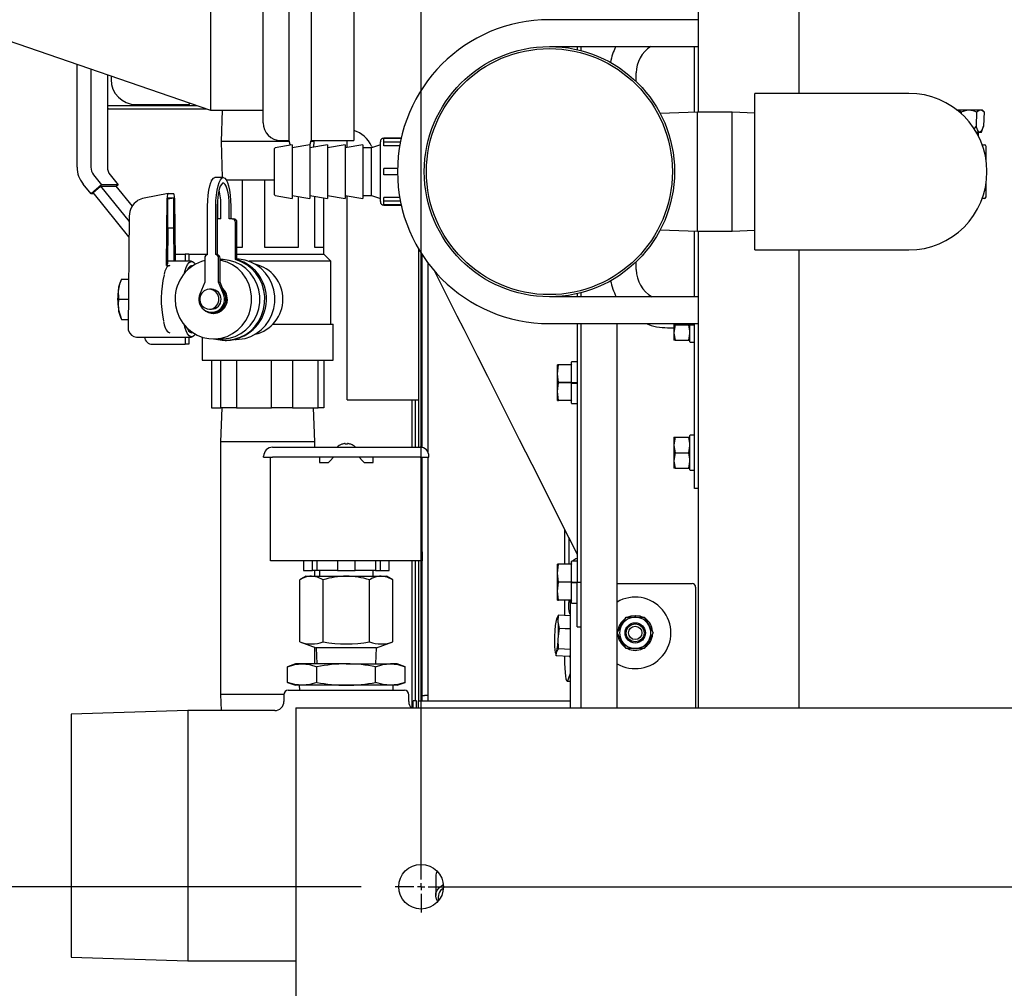
# Model space of a CAD drawing. Extents: x 0.8 to 15.7, y 1.3 to 10.5.
# Drawn here: x 7.2 to 7.8, y 1.9 to 2.5 of the extents above; entities that cross this region are included whole.
import ezdxf

# ---------------------------------------------------------------- set-up
doc = ezdxf.new("R2010")
doc.units = 0
doc.header["$MEASUREMENT"] = 0
doc.layers.get('0').update_dxf_attribs({"linetype": 'CONTINUOUS'})
doc.styles.add('SLDTEXTSTYLE0', font='TXT', dxfattribs={"width": 0.605})
doc.dimstyles.new('SLDDIMSTYLE0', dxfattribs={"dimtxt": 0.08, "dimasz": 0.13, "dimexe": 0, "dimexo": 0.0625, "dimgap": 0.02, "dimtad": 0, "dimtih": 1, "dimtoh": 1, "dimdec": 6, "dimlfac": 24, "dimrnd": 1e-09, "dimzin": 12, "dimdsep": 46, "dimlunit": 5, "dimtxsty": 'SLDTEXTSTYLE0', "dimsah": 1, "dimcen": 0.09, "dimadec": 0, "dimazin": 0, "dimtfac": 1, "dimtdec": 6, "dimtofl": 0, "dimtmove": 0, "dimatfit": 3, "dimfxl": 0, "dimfrac": 2, "dimtolj": 1, "dimtzin": 12, "dimarcsym": 0})
doc.dimstyles.new('SLDDIMSTYLE3', dxfattribs={"dimtxt": 0.08, "dimasz": 0.13, "dimexe": 0, "dimexo": 0.0625, "dimgap": 0.02, "dimtad": 0, "dimtih": 1, "dimtoh": 1, "dimdec": 6, "dimlfac": 24, "dimrnd": 1e-09, "dimzin": 12, "dimdsep": 46, "dimlunit": 5, "dimtxsty": 'SLDTEXTSTYLE0', "dimsah": 1, "dimcen": 0.09, "dimadec": 0, "dimazin": 0, "dimtfac": 1, "dimtdec": 6, "dimtmove": 0, "dimatfit": 0, "dimfxl": 0, "dimfrac": 2, "dimtolj": 1, "dimtzin": 12, "dimarcsym": 0})

# ---------------------------------------------------------------- blocks, each defined once
blk = doc.blocks.new('_D_13')
at = {"color": 7, "linetype": 'Continuous'}
for p, q in [((6.73622, 1.94901), (6.73622, 2.19901)), ((7.38289, 1.94901), (6.61122, 1.94901)), ((7.32507, 1.84484), (6.61122, 1.84484)), ((6.73622, 1.38937), (6.73622, 1.84484)), ((6.21738, 1.38926), (6.18988, 1.38926)), ((6.18988, 1.38926), (6.18988, 1.26648)), ((6.3396, 1.38926), (6.3671, 1.38926)), ((6.3671, 1.38926), (6.3671, 1.26648)), ((6.48622, 1.38937), (6.73622, 1.38937)), ((6.18988, 1.26648), (6.21738, 1.26648)), ((6.3671, 1.26648), (6.3396, 1.26648))]:
    blk.add_line(p, q, dxfattribs=at)
for points in [[(6.73622, 1.94901), (6.75622, 2.07901), (6.71622, 2.07901)], [(6.73622, 1.84484), (6.71622, 1.71484), (6.75622, 1.71484)]]:
    blk.add_solid(points, dxfattribs=at)
at = {"color": 7, "linetype": 'Continuous', "char_height": 0.08, "attachment_point": 1, "style": 'SLDTEXTSTYLE0'}
for s, insert in [('2 1/2', (6.15627, 1.51072)), ('64', (6.21738, 1.36961))]:
    blk.add_mtext(s, dxfattribs=dict(at, insert=insert))
blk = doc.blocks.new('_D_14')
at = {"color": 7, "linetype": 'Continuous'}
for p, q in [((7.4131, 2.78234), (6.61122, 2.78234)), ((6.73622, 2.78234), (6.73622, 2.54319)), ((6.64455, 2.40186), (6.61705, 2.40186)), ((6.61705, 2.40186), (6.61705, 2.27908)), ((6.82789, 2.40186), (6.85539, 2.40186)), ((6.85539, 2.40186), (6.85539, 2.27908)), ((6.61705, 2.27908), (6.64455, 2.27908)), ((6.85539, 2.27908), (6.82789, 2.27908)), ((6.73622, 1.94901), (6.73622, 2.26075)), ((7.4131, 1.94901), (6.61122, 1.94901))]:
    blk.add_line(p, q, dxfattribs=at)
for points in [[(6.73622, 2.78234), (6.71622, 2.65234), (6.75622, 2.65234)], [(6.73622, 1.94901), (6.75622, 2.07901), (6.71622, 2.07901)]]:
    blk.add_solid(points, dxfattribs=at)
at = {"color": 7, "linetype": 'Continuous', "char_height": 0.08, "attachment_point": 1, "style": 'SLDTEXTSTYLE0'}
for s, insert in [('20', (6.67511, 2.52332)), ('508', (6.64455, 2.38221))]:
    blk.add_mtext(s, dxfattribs=dict(at, insert=insert))
blk = doc.blocks.new('SW_CENTERMARKSYMBOL_1')
at = {"color": 0, "linetype": 'Continuous'}
for p, q in [((0, -0.82917), (0, -0.00417)), ((0, -0.83333), (0, -0.83125)), ((-0.00417, -0.83333), (-0.0151, -0.83333)), ((0, -0.83333), (-0.00208, -0.83333)), ((0, -0.83333), (0, -0.83542)), ((0, -0.83333), (0.00208, -0.83333)), ((0, -0.8375), (0, -0.84844)), ((0.00417, -0.83333), (1.0375, -0.83333))]:
    blk.add_line(p, q, dxfattribs=at)

msp = doc.modelspace()

# ---------------------------------------------------------------- linework, layer by layer
at = {"color": 7, "linetype": 'Continuous'}
for p, q in [((7.37088645, 2.75194735), (7.37088645, 2.38378902)), ((7.35587024, 2.39420568), (7.35587024, 2.74153068)), ((7.32524086, 2.73424318), (7.32524086, 2.40149318)), ((7.38401238, 2.67817457), (7.38401238, 2.38378902)), ((7.40869941, 2.67817457), (7.40869941, 2.38378902)), ((7.60944941, 2.67817457), (7.60944941, 2.40025791)), ((7.66819941, 2.67817457), (7.66819941, 2.41129957)), ((7.08565753, 2.48378485), (7.32524086, 2.40149318)), ((7.60944941, 2.45421624), (7.52276191, 2.45421624)), ((7.52276191, 2.43859124), (7.60944941, 2.43859124)), ((7.53890774, 2.43859124), (7.53890774, 2.4367812)), ((7.54136608, 2.43617794), (7.54136608, 2.43859124)), ((7.60724108, 2.40020158), (7.60724108, 2.43859124)), ((7.24753981, 2.36820863), (7.24753981, 2.42818181)), ((7.25558919, 2.42541702), (7.25558919, 2.36823896)), ((7.26515471, 2.42213147), (7.26515471, 2.36823896)), ((7.57340774, 2.41813255), (7.57340774, 2.42317457)), ((7.26729108, 2.42139768), (7.26729108, 2.4193786)), ((7.69307441, 2.41129957), (7.64255358, 2.41129957)), ((7.64255358, 2.32004957), (7.64255358, 2.41129957)), ((7.73213691, 2.41129957), (7.69307441, 2.41129957)), ((7.26586608, 2.4042536), (7.31720421, 2.4042536)), ((7.28187441, 2.40479527), (7.31305774, 2.40479527)), ((7.31305774, 2.40479527), (7.31305774, 2.40567782)), ((7.26586608, 2.4022536), (7.26515471, 2.40232327)), ((7.26586608, 2.4022536), (7.32302699, 2.4022536)), ((7.32524086, 2.40149318), (7.35587024, 2.40149318)), ((7.33205198, 2.40149318), (7.33148279, 2.38321193)), ((7.60905358, 2.40025791), (7.58731502, 2.39958234)), ((7.62917858, 2.40025791), (7.60905358, 2.40025791)), ((7.60905358, 2.33109124), (7.60905358, 2.40025791)), ((7.64255358, 2.39984225), (7.62917858, 2.40025791)), ((7.62917858, 2.33109124), (7.62917858, 2.40025791)), ((7.76009581, 2.40172926), (7.76035624, 2.40172926)), ((7.76035624, 2.40172926), (7.76712206, 2.40172926)), ((7.76263494, 2.40056751), (7.76265463, 2.39959079)), ((7.76712206, 2.40172926), (7.77388789, 2.40172926)), ((7.77160919, 2.40056751), (7.771441, 2.39222539)), ((7.77388789, 2.40172926), (7.77493456, 2.40172926)), ((7.77609632, 2.40056751), (7.77493456, 2.40172926)), ((7.77609632, 2.40056751), (7.77575994, 2.39222539)), ((7.771441, 2.39222539), (7.77025144, 2.39072419)), ((7.77152069, 2.38870843), (7.77349411, 2.38870843)), ((7.77274706, 2.38647015), (7.77274706, 2.38870843)), ((7.77349411, 2.38870843), (7.77447987, 2.38870843)), ((7.77447987, 2.38870843), (7.77575994, 2.39222539)), ((7.33148279, 2.38321193), (7.33213468, 2.36227443)), ((7.37097804, 2.38321193), (7.33148279, 2.38321193)), ((7.37286052, 2.38129957), (7.36292706, 2.37954803)), ((7.36628691, 2.38378902), (7.37088645, 2.38378902)), ((7.3831383, 2.38129957), (7.37286052, 2.37948732)), ((7.37286052, 2.38129957), (7.37286052, 2.35004957)), ((7.39341608, 2.38129957), (7.3831383, 2.37948732)), ((7.3831383, 2.38129957), (7.3831383, 2.35004957)), ((7.38566603, 2.38321193), (7.38392078, 2.38321193)), ((7.38401238, 2.38378902), (7.40869941, 2.38378902)), ((7.38556338, 2.37991493), (7.38566603, 2.38321193)), ((7.38566603, 2.38321193), (7.38564806, 2.38378902)), ((7.40369386, 2.38129957), (7.39341608, 2.37948732)), ((7.39341608, 2.38129957), (7.39341608, 2.35004957)), ((7.41397163, 2.38129957), (7.40369386, 2.37948732)), ((7.40369386, 2.38129957), (7.40369386, 2.35004957)), ((7.40497233, 2.37971275), (7.40497233, 2.38378902)), ((7.41397163, 2.38129957), (7.41397163, 2.35004957)), ((7.42424941, 2.38129957), (7.41911052, 2.37948732)), ((7.42424941, 2.34820791), (7.42424941, 2.38314124)), ((7.43640553, 2.38522457), (7.42633274, 2.38522457)), ((7.43636264, 2.38503415), (7.42633274, 2.38503415)), ((7.42633274, 2.3829423), (7.42633274, 2.38503415)), ((7.43592038, 2.3829423), (7.42633274, 2.3829423)), ((7.42633274, 2.38080119), (7.42633274, 2.3829423)), ((7.77441373, 2.38283007), (7.77441373, 2.38296624)), ((7.77500298, 2.38129957), (7.77629941, 2.38129957)), ((7.36258274, 2.35221145), (7.36258274, 2.3791377)), ((7.37286052, 2.37978397), (7.37313276, 2.37953532)), ((7.41911052, 2.37948732), (7.41397163, 2.37948732)), ((7.41904184, 2.38059952), (7.41952821, 2.37963462)), ((7.419083, 2.38063001), (7.4190845, 2.38062094)), ((7.41911052, 2.36567457), (7.41911052, 2.37948732)), ((7.43552194, 2.38080119), (7.42633274, 2.38080119)), ((7.77723691, 2.37257607), (7.77723691, 2.38036207)), ((7.41911052, 2.35186182), (7.41911052, 2.36567457)), ((7.43423878, 2.36748617), (7.42633274, 2.36748617)), ((7.42633274, 2.36386298), (7.42633274, 2.36748617)), ((7.25563328, 2.35268756), (7.25097665, 2.3584329)), ((7.25716166, 2.36376623), (7.26179947, 2.35804413)), ((7.26672718, 2.36376623), (7.27136499, 2.35804413)), ((7.32592262, 2.36047589), (7.32592262, 2.36092027)), ((7.32592262, 2.36092027), (7.32616948, 2.36092027)), ((7.33270785, 2.36227443), (7.32787822, 2.36227443)), ((7.33441659, 2.36092027), (7.34391333, 2.36092027)), ((7.34391333, 2.3217536), (7.34391333, 2.36092027)), ((7.34391333, 2.36092027), (7.35665205, 2.36092027)), ((7.35665205, 2.36092027), (7.35665205, 2.3217536)), ((7.35665205, 2.36092027), (7.36258274, 2.36092027)), ((7.43423878, 2.36386298), (7.42633274, 2.36386298)), ((7.77723691, 2.35098707), (7.77723691, 2.35877308)), ((7.26179947, 2.35804413), (7.25563328, 2.35268756)), ((7.25753297, 2.35268756), (7.25563328, 2.35268756)), ((7.25688174, 2.35349105), (7.26119806, 2.35724064)), ((7.2777446, 2.32775057), (7.25688174, 2.35349105)), ((7.26119806, 2.35724064), (7.27783868, 2.33670955)), ((7.26119806, 2.35724064), (7.27011654, 2.35724064)), ((7.27136499, 2.35804413), (7.26179947, 2.35804413)), ((7.27011654, 2.35724064), (7.27959432, 2.34554702)), ((7.27136499, 2.35804413), (7.27025021, 2.35707572)), ((7.30057715, 2.35285075), (7.28652402, 2.3502903)), ((7.30060842, 2.3528536), (7.3036942, 2.3528536)), ((7.29952069, 2.31094224), (7.29993413, 2.35031483)), ((7.30387677, 2.35031504), (7.30042585, 2.35031504)), ((7.30042585, 2.3330036), (7.30042585, 2.35031504)), ((7.30387677, 2.35031504), (7.30042585, 2.34968508)), ((7.30387677, 2.3330036), (7.30387677, 2.35031504)), ((7.3043685, 2.35031483), (7.30475591, 2.31342027)), ((7.32933595, 2.3487955), (7.32933595, 2.33816818)), ((7.36292706, 2.35180111), (7.37286052, 2.35004957)), ((7.37286052, 2.35186182), (7.3831383, 2.35004957)), ((7.37656512, 2.3217536), (7.37656512, 2.3512086)), ((7.3831383, 2.35186182), (7.39341608, 2.35004957)), ((7.38589051, 2.35137653), (7.38589051, 2.3217536)), ((7.3912262, 2.3217536), (7.3912262, 2.35043571)), ((7.39341608, 2.35186182), (7.40369386, 2.35004957)), ((7.40369386, 2.35186182), (7.41397163, 2.35004957)), ((7.40497233, 2.23270289), (7.40497233, 2.35163639)), ((7.41397163, 2.35186182), (7.41911052, 2.35186182)), ((7.41911052, 2.35186182), (7.42424941, 2.35004957)), ((7.43552194, 2.35054795), (7.42633274, 2.35054795)), ((7.42633274, 2.34840684), (7.42633274, 2.35054795)), ((7.43592038, 2.34840684), (7.42633274, 2.34840684)), ((7.42633274, 2.34631499), (7.42633274, 2.34840684)), ((7.77629941, 2.35004957), (7.77500298, 2.35004957)), ((7.32353761, 2.3173786), (7.32353761, 2.3455036)), ((7.32836724, 2.3173786), (7.32836724, 2.3455036)), ((7.32922997, 2.3455036), (7.32922997, 2.3173786)), ((7.3313561, 2.33821193), (7.3313561, 2.3455036)), ((7.33618573, 2.33821193), (7.33618573, 2.3455036)), ((7.33704846, 2.3455036), (7.33704846, 2.33821193)), ((7.43636264, 2.34631499), (7.42633274, 2.34631499)), ((7.42633274, 2.34612457), (7.43640553, 2.34612457)), ((7.43642201, 2.34612457), (7.43685073, 2.34527426)), ((7.27787134, 2.33981975), (7.27718141, 2.27411654)), ((7.3313561, 2.33821193), (7.32974623, 2.33821193)), ((7.33779561, 2.33821193), (7.33618573, 2.33821193)), ((7.33779561, 2.33821193), (7.33865834, 2.33821193)), ((7.33980796, 2.31446569), (7.33980796, 2.3361286)), ((7.34067069, 2.31446569), (7.34067069, 2.3361286)), ((7.30039993, 2.3330036), (7.30018006, 2.3120653)), ((7.30042585, 2.3330036), (7.30039993, 2.3330036)), ((7.30042585, 2.3330036), (7.30387677, 2.3330036)), ((7.30390269, 2.3330036), (7.30387677, 2.3330036)), ((7.30410833, 2.31342027), (7.30390269, 2.3330036)), ((7.58731502, 2.33176681), (7.60905358, 2.33109124)), ((7.60724108, 2.29275791), (7.60724108, 2.33114757)), ((7.60905358, 2.33109124), (7.62917858, 2.33109124)), ((7.60944941, 2.33109124), (7.60944941, 2.05317457)), ((7.62917858, 2.33109124), (7.64255358, 2.33150689)), ((7.34067069, 2.3217536), (7.34391333, 2.3217536)), ((7.35665205, 2.3217536), (7.37656512, 2.3217536)), ((7.38589051, 2.3217536), (7.39128274, 2.3217536)), ((7.39128274, 2.31758693), (7.39128274, 2.3217536)), ((7.44663899, 2.20508173), (7.44663899, 2.32045369)), ((7.64255358, 2.32004957), (7.69307441, 2.32004957)), ((7.66819941, 2.32004957), (7.66819941, 2.05317457)), ((7.69307441, 2.32004957), (7.73213691, 2.32004957)), ((7.31422538, 2.31342027), (7.30019429, 2.31342027)), ((7.30471216, 2.31758693), (7.31040711, 2.31758693)), ((7.31040711, 2.31758693), (7.31040711, 2.31342027)), ((7.31256394, 2.31758693), (7.31040711, 2.31758693)), ((7.31256394, 2.31758693), (7.31256394, 2.31342027)), ((7.31256394, 2.31758693), (7.32353761, 2.31758693)), ((7.32192774, 2.31533736), (7.32192774, 2.30133693)), ((7.32922997, 2.3173786), (7.32836724, 2.3173786)), ((7.32997712, 2.30133693), (7.32997712, 2.31533736)), ((7.33083985, 2.30133693), (7.33083985, 2.31533736)), ((7.33172194, 2.31446193), (7.33083985, 2.31446193)), ((7.34067069, 2.31446569), (7.33980796, 2.31446569)), ((7.34067069, 2.31758693), (7.39128274, 2.31758693)), ((7.39544941, 2.31342027), (7.34771732, 2.31342027)), ((7.39544941, 2.31342027), (7.39128274, 2.31758693)), ((7.39544941, 2.2767536), (7.39544941, 2.31342027)), ((7.44863066, 2.20492847), (7.44863066, 2.31725779)), ((7.45198066, 2.3124802), (7.45198066, 2.20230822)), ((7.57340774, 2.30859124), (7.57340774, 2.31321659)), ((7.29952069, 2.31094224), (7.30161671, 2.31094224)), ((7.27343019, 2.30305568), (7.27276901, 2.30171719)), ((7.27343653, 2.30305568), (7.27748529, 2.30305568)), ((7.27344228, 2.30305568), (7.27343653, 2.30305568)), ((7.32192774, 2.30133693), (7.31908553, 2.29431664)), ((7.33281932, 2.29431664), (7.32997712, 2.30133693)), ((7.32997712, 2.30133693), (7.33083985, 2.30133693)), ((7.33368205, 2.29431664), (7.33083985, 2.30133693)), ((7.32579067, 2.29717027), (7.32460441, 2.29717027)), ((7.27168541, 2.29133693), (7.27736224, 2.29133693)), ((7.60944941, 2.29275791), (7.52276191, 2.29275791)), ((7.53890774, 2.29456795), (7.53890774, 2.29275791)), ((7.54136608, 2.29275791), (7.54136608, 2.2951712)), ((7.32460441, 2.2855036), (7.32579067, 2.2855036)), ((7.27276901, 2.28095668), (7.27343019, 2.27961818)), ((7.27343653, 2.27961818), (7.27723918, 2.27961818)), ((7.27343653, 2.27961818), (7.27344228, 2.27961818)), ((7.32595243, 2.2836286), (7.32681516, 2.2836286)), ((7.32686908, 2.2830036), (7.32697692, 2.2830036)), ((7.36159217, 2.2767536), (7.39669941, 2.2767536)), ((7.39669941, 2.25592027), (7.39669941, 2.2767536)), ((7.52276191, 2.27713291), (7.60944941, 2.27713291)), ((7.53890774, 2.27713291), (7.53890774, 2.17984735)), ((7.54136608, 2.05317457), (7.54136608, 2.27713291)), ((7.56219941, 2.05317457), (7.56219941, 2.27713291)), ((7.59163691, 2.27473707), (7.59533274, 2.27473707)), ((7.59533274, 2.27713291), (7.59533274, 2.27195061)), ((7.59614683, 2.27650791), (7.59533274, 2.27195061)), ((7.59602729, 2.27713291), (7.59614683, 2.27650791)), ((7.59614683, 2.27650791), (7.60393533, 2.27650791)), ((7.60393533, 2.27650791), (7.60404697, 2.27713291)), ((7.60465774, 2.27273071), (7.60393533, 2.27650791)), ((7.60465774, 2.27650791), (7.60465774, 2.27713291)), ((7.6048192, 2.27650791), (7.60465774, 2.27650791)), ((7.60465774, 2.27634606), (7.60465774, 2.27633293)), ((7.60465774, 2.26648186), (7.60465774, 2.27633293)), ((7.6048192, 2.27650791), (7.60707962, 2.27650791)), ((7.60707962, 2.27640937), (7.6048192, 2.27640937)), ((7.6048192, 2.27633011), (7.60707962, 2.27633011)), ((7.60724108, 2.27650791), (7.60707962, 2.27650791)), ((7.60724108, 2.18629957), (7.60724108, 2.27713291)), ((7.28212847, 2.2692536), (7.31422538, 2.2692536)), ((7.31040711, 2.2692536), (7.31040711, 2.26508693)), ((7.31256394, 2.2692536), (7.31256394, 2.26508693)), ((7.32044941, 2.26922137), (7.32044941, 2.25592027)), ((7.32697692, 2.26821193), (7.33172194, 2.26821193)), ((7.33377092, 2.2673786), (7.33463365, 2.2673786)), ((7.33943279, 2.26789943), (7.34013355, 2.26789943)), ((7.59533274, 2.27195061), (7.59533274, 2.26739332)), ((7.59614683, 2.26739332), (7.59533274, 2.26739332)), ((7.59614683, 2.26739332), (7.60393533, 2.26739332)), ((7.60393533, 2.26739332), (7.60465774, 2.27143746)), ((7.60474941, 2.26739332), (7.60393533, 2.26739332)), ((7.29141057, 2.26508693), (7.31040711, 2.26508693)), ((7.31256394, 2.26508693), (7.31040711, 2.26508693)), ((7.6048192, 2.26632041), (7.60707962, 2.26632041)), ((7.32044941, 2.25592027), (7.39669941, 2.25592027)), ((7.32585495, 2.25592027), (7.32585495, 2.2280036)), ((7.33132598, 2.2280036), (7.33132598, 2.25592027)), ((7.34033116, 2.25592027), (7.34033116, 2.2280036)), ((7.36074932, 2.2280036), (7.36074932, 2.25592027)), ((7.37305062, 2.25592027), (7.37305062, 2.2280036)), ((7.38799775, 2.2280036), (7.38799775, 2.25592027)), ((7.39129387, 2.25592027), (7.39129387, 2.2280036)), ((7.52798752, 2.2531286), (7.52752754, 2.2531286)), ((7.52752754, 2.24792027), (7.52752754, 2.2531286)), ((7.52752754, 2.24792027), (7.52798752, 2.25311595)), ((7.52798752, 2.25311595), (7.52798752, 2.2531286)), ((7.53565835, 2.2531286), (7.52798752, 2.2531286)), ((7.53565835, 2.25311595), (7.52798752, 2.25311595)), ((7.53565774, 2.24271193), (7.53565774, 2.25471714)), ((7.53870462, 2.25492027), (7.53586087, 2.25492027)), ((7.53599108, 2.25311595), (7.53599108, 2.2531286)), ((7.52752754, 2.2375036), (7.52752754, 2.24792027)), ((7.52798752, 2.24272459), (7.52752754, 2.24792027)), ((7.52752754, 2.2375036), (7.52798752, 2.24269928)), ((7.52798752, 2.24269928), (7.52798752, 2.24272459)), ((7.53565835, 2.24272459), (7.52798752, 2.24272459)), ((7.53599108, 2.24269928), (7.52798752, 2.24269928)), ((7.53565774, 2.24250408), (7.53565774, 2.24250242)), ((7.53565774, 2.23070673), (7.53565774, 2.24250242)), ((7.53586087, 2.24271193), (7.53565835, 2.24271193)), ((7.53586087, 2.24271193), (7.53870462, 2.24271193)), ((7.53586087, 2.24249887), (7.53870462, 2.24249887)), ((7.53599108, 2.24269928), (7.53599108, 2.24272459)), ((7.53599108, 2.24250408), (7.53599108, 2.24269928)), ((7.53870462, 2.24258977), (7.53624898, 2.24258977)), ((7.53890774, 2.24271193), (7.53870462, 2.24271193)), ((7.40497233, 2.23270289), (7.44663899, 2.23270289)), ((7.44276399, 2.20508173), (7.44276399, 2.23270289)), ((7.44476399, 2.20508173), (7.44476399, 2.23270289)), ((7.52798752, 2.23230792), (7.52752754, 2.2375036)), ((7.52752754, 2.23229527), (7.52752754, 2.2375036)), ((7.52752754, 2.23229527), (7.52798752, 2.23229527)), ((7.53565835, 2.23230792), (7.52798752, 2.23230792)), ((7.52798752, 2.23229527), (7.52798752, 2.23230792)), ((7.53565835, 2.23229527), (7.52798752, 2.23229527)), ((7.53599108, 2.23229527), (7.53599108, 2.23230792)), ((7.32585495, 2.2280036), (7.33132598, 2.2280036)), ((7.33179414, 2.2280036), (7.33117858, 2.20823277)), ((7.34033116, 2.2280036), (7.33132598, 2.2280036)), ((7.34033116, 2.2280036), (7.36074932, 2.2280036)), ((7.37305062, 2.2280036), (7.36074932, 2.2280036)), ((7.37305062, 2.2280036), (7.38799775, 2.2280036)), ((7.38597024, 2.20823277), (7.38535468, 2.2280036)), ((7.39129387, 2.2280036), (7.38799775, 2.2280036)), ((7.53586087, 2.2305036), (7.53870462, 2.2305036)), ((7.59614683, 2.21103916), (7.59533274, 2.20648186)), ((7.59533274, 2.21103916), (7.59614683, 2.21103916)), ((7.59533274, 2.21103916), (7.59533274, 2.20648186)), ((7.59614683, 2.21103916), (7.60393533, 2.21103916)), ((7.60465774, 2.20726196), (7.60393533, 2.21103916)), ((7.60393533, 2.21103916), (7.60474941, 2.21103916)), ((7.60465774, 2.19189853), (7.60465774, 2.21195061)), ((7.60707962, 2.21211207), (7.6048192, 2.21211207)), ((7.33117858, 2.20823277), (7.33117858, 2.06110777)), ((7.38597024, 2.20823277), (7.33117858, 2.20823277)), ((7.36143899, 2.20508173), (7.44737649, 2.20508173)), ((7.38597024, 2.20508173), (7.38597024, 2.20823277)), ((7.40180358, 2.20681839), (7.40180358, 2.20684812)), ((7.4037567, 2.20681839), (7.4037567, 2.20725216)), ((7.40505879, 2.20725216), (7.40505879, 2.20681839)), ((7.40701191, 2.20684812), (7.40701191, 2.20681839)), ((7.59533274, 2.20648186), (7.59533274, 2.19736728)), ((7.60393533, 2.20192457), (7.60465774, 2.20596871)), ((7.35623066, 2.19922235), (7.35623066, 2.19987339)), ((7.35623066, 2.19922235), (7.36143899, 2.19922235)), ((7.36013691, 2.14414423), (7.36013691, 2.19922235)), ((7.44737649, 2.19922235), (7.36143899, 2.19922235)), ((7.38878274, 2.19922235), (7.38878274, 2.19622756)), ((7.39503274, 2.19726923), (7.39698587, 2.19922235)), ((7.41182962, 2.19922235), (7.41378274, 2.19726923)), ((7.42003274, 2.19622756), (7.42003274, 2.19922235)), ((7.44737649, 2.19922235), (7.45258483, 2.19922235)), ((7.44867858, 2.14414423), (7.44867858, 2.19922235)), ((7.45198066, 2.19922235), (7.45198066, 2.05727789)), ((7.45258483, 2.19922235), (7.45258483, 2.19987339)), ((7.59614683, 2.20192457), (7.59533274, 2.19736728)), ((7.59614683, 2.20192457), (7.60393533, 2.20192457)), ((7.60465774, 2.19814738), (7.60393533, 2.20192457)), ((7.38878274, 2.19622756), (7.39399108, 2.19622756)), ((7.39399108, 2.19622756), (7.39503274, 2.19726923)), ((7.41378274, 2.19726923), (7.41482441, 2.19622756)), ((7.41482441, 2.19622756), (7.42003274, 2.19622756)), ((7.59533274, 2.19736728), (7.59533274, 2.19280999)), ((7.59614683, 2.19280999), (7.59533274, 2.19280999)), ((7.59614683, 2.19280999), (7.60393533, 2.19280999)), ((7.60393533, 2.19280999), (7.60465774, 2.19685412)), ((7.60474941, 2.19280999), (7.60393533, 2.19280999)), ((7.6048192, 2.19173707), (7.60707962, 2.19173707)), ((7.60724108, 2.18109124), (7.60724108, 2.18629957)), ((7.60944941, 2.18109124), (7.60724108, 2.18109124)), ((7.53890774, 2.17984735), (7.53890774, 2.12646193)), ((7.53154435, 2.15739831), (7.53154435, 2.1368786)), ((7.53405605, 2.15241357), (7.53405605, 2.1368786)), ((7.36013691, 2.13893589), (7.36013691, 2.14414423)), ((7.44867858, 2.14414423), (7.44867858, 2.13893589)), ((7.44867858, 2.13893589), (7.36013691, 2.13893589)), ((7.37945209, 2.13893589), (7.37945209, 2.13318589)), ((7.38461875, 2.13318589), (7.38461875, 2.13893589)), ((7.38735944, 2.13318589), (7.38735944, 2.13893589)), ((7.39924108, 2.13893589), (7.39924108, 2.13318589)), ((7.40957441, 2.13318589), (7.40957441, 2.13893589)), ((7.42145604, 2.13893589), (7.42145604, 2.13318589)), ((7.42419673, 2.13893589), (7.42419673, 2.13318589)), ((7.4293634, 2.13318589), (7.4293634, 2.13893589)), ((7.44276399, 2.05317457), (7.44276399, 2.13893589)), ((7.44476399, 2.05727789), (7.44476399, 2.13893589)), ((7.44663899, 2.05727789), (7.44663899, 2.13893589)), ((7.44863066, 2.05727789), (7.44863066, 2.13893589)), ((7.52798752, 2.1368786), (7.52752754, 2.1368786)), ((7.52752754, 2.13167027), (7.52752754, 2.1368786)), ((7.52752754, 2.13167027), (7.52798752, 2.13686595)), ((7.52798752, 2.13686595), (7.52798752, 2.1368786)), ((7.53565835, 2.1368786), (7.52798752, 2.1368786)), ((7.53565835, 2.13686595), (7.52798752, 2.13686595)), ((7.53565774, 2.12646193), (7.53565774, 2.13846714)), ((7.53870462, 2.13867027), (7.53586087, 2.13867027)), ((7.53599108, 2.13686595), (7.53599108, 2.1368786)), ((7.38097024, 2.12993068), (7.37734445, 2.12783733)), ((7.37945209, 2.13318589), (7.38461875, 2.13318589)), ((7.38097024, 2.12993068), (7.38411027, 2.12993068)), ((7.38411027, 2.12993068), (7.40440774, 2.12993068)), ((7.38735944, 2.13318589), (7.38461875, 2.13318589)), ((7.38597024, 2.12993068), (7.38597024, 2.13318589)), ((7.39924108, 2.13318589), (7.38735944, 2.13318589)), ((7.38878274, 2.13318589), (7.38878274, 2.12993068)), ((7.39924108, 2.13318589), (7.40957441, 2.13318589)), ((7.40440774, 2.12993068), (7.42470521, 2.12993068)), ((7.42145604, 2.13318589), (7.40957441, 2.13318589)), ((7.42003274, 2.12993068), (7.42003274, 2.13318589)), ((7.42145604, 2.13318589), (7.42419673, 2.13318589)), ((7.42419673, 2.13318589), (7.4293634, 2.13318589)), ((7.42470521, 2.12993068), (7.42784524, 2.12993068)), ((7.43147104, 2.12783733), (7.42784524, 2.12993068)), ((7.52752754, 2.1212536), (7.52752754, 2.13167027)), ((7.52798752, 2.12647459), (7.52752754, 2.13167027)), ((7.37734445, 2.09174477), (7.37734445, 2.12783733)), ((7.3908761, 2.09174477), (7.3908761, 2.12783733)), ((7.41793939, 2.09174477), (7.41793939, 2.12783733)), ((7.43147104, 2.09174477), (7.43147104, 2.12783733)), ((7.52752754, 2.1212536), (7.52798752, 2.12644928)), ((7.52798752, 2.12644928), (7.52798752, 2.12647459)), ((7.53565835, 2.12647459), (7.52798752, 2.12647459)), ((7.53599108, 2.12644928), (7.52798752, 2.12644928)), ((7.53565774, 2.12625408), (7.53565774, 2.12625242)), ((7.53565774, 2.11445673), (7.53565774, 2.12625242)), ((7.53586087, 2.12646193), (7.53565835, 2.12646193)), ((7.53586087, 2.12646193), (7.53870462, 2.12646193)), ((7.53586087, 2.12624887), (7.53870462, 2.12624887)), ((7.53599108, 2.12644928), (7.53599108, 2.12647459)), ((7.53599108, 2.12625408), (7.53599108, 2.12644928)), ((7.53870462, 2.12633977), (7.53624898, 2.12633977)), ((7.53890774, 2.12646193), (7.53870462, 2.12646193)), ((7.53890774, 2.12646193), (7.54136608, 2.12646193)), ((7.53890774, 2.11449684), (7.53890774, 2.12646193)), ((7.56219941, 2.12567457), (7.60588691, 2.12567457)), ((7.60797024, 2.12359124), (7.60797024, 2.05317457)), ((7.52798752, 2.11605792), (7.52752754, 2.1212536)), ((7.52752754, 2.11604527), (7.52752754, 2.1212536)), ((7.52752754, 2.11604527), (7.52798752, 2.11604527)), ((7.53565835, 2.11605792), (7.52798752, 2.11605792)), ((7.52798752, 2.11604527), (7.52798752, 2.11605792)), ((7.53565835, 2.11604527), (7.52798752, 2.11604527)), ((7.53154435, 2.11604527), (7.53154435, 2.10702587)), ((7.53405605, 2.11604527), (7.53405605, 2.11461964)), ((7.53499108, 2.05317457), (7.53499108, 2.11604527)), ((7.53586087, 2.1142536), (7.53870462, 2.1142536)), ((7.53599108, 2.11604527), (7.53599108, 2.11605792)), ((7.53890774, 2.10042027), (7.53890774, 2.11449684)), ((7.52791022, 2.10331341), (7.52802767, 2.10715857)), ((7.53499108, 2.10689156), (7.52802519, 2.10716301)), ((7.53499108, 2.10688722), (7.52802767, 2.10715857)), ((7.56486845, 2.10148186), (7.5674996, 2.10603916)), ((7.5674996, 2.10603916), (7.57276191, 2.10603916)), ((7.57276191, 2.10711207), (7.57276191, 2.10695061)), ((7.57276191, 2.10603916), (7.57276191, 2.10695061)), ((7.57276191, 2.10603916), (7.57802422, 2.10603916)), ((7.57292101, 2.10603916), (7.57293689, 2.10694909)), ((7.57293689, 2.10694909), (7.57293971, 2.10711052)), ((7.57802422, 2.10603916), (7.58065537, 2.10148186)), ((7.52685364, 2.10503154), (7.52685222, 2.10502689)), ((7.526889, 2.10514207), (7.52687703, 2.10503125)), ((7.52870683, 2.09943262), (7.52791022, 2.10331341)), ((7.53890774, 2.10042027), (7.54136608, 2.10042027)), ((7.5622373, 2.09692457), (7.56486845, 2.10148186)), ((7.58065537, 2.10148186), (7.58328653, 2.09692457)), ((7.52791022, 2.09352494), (7.52870683, 2.09940885)), ((7.52870683, 2.09940885), (7.52870683, 2.09943262)), ((7.53499108, 2.09918774), (7.52870683, 2.09943262)), ((7.53499108, 2.09916396), (7.52870683, 2.09940885)), ((7.56486845, 2.09236728), (7.5622373, 2.09692457)), ((7.58328653, 2.09692457), (7.58065537, 2.09236728)), ((7.37734445, 2.09174477), (7.38690774, 2.08826402)), ((7.42190774, 2.08826402), (7.43147104, 2.09174477)), ((7.52802767, 2.08760541), (7.52791022, 2.09352494)), ((7.5674996, 2.08780999), (7.56486845, 2.09236728)), ((7.58065537, 2.09236728), (7.57802422, 2.08780999)), ((7.38597024, 2.07888902), (7.38597024, 2.08860524)), ((7.38690774, 2.08826402), (7.38719909, 2.07888902)), ((7.42190774, 2.08826402), (7.38690774, 2.08826402)), ((7.4216164, 2.07888902), (7.42190774, 2.08826402)), ((7.52609957, 2.08571252), (7.52621728, 2.08518528)), ((7.52631667, 2.08520699), (7.52666439, 2.08351303)), ((7.52666687, 2.08350859), (7.526889, 2.08556514)), ((7.53428839, 2.08321159), (7.52666687, 2.08350859)), ((7.52802519, 2.08758608), (7.52802767, 2.08760541)), ((7.53499108, 2.08731463), (7.52802519, 2.08758608)), ((7.53499108, 2.08733406), (7.52802767, 2.08760541)), ((7.53154435, 2.08331852), (7.53154435, 2.08260868)), ((7.57276191, 2.08780999), (7.5674996, 2.08780999)), ((7.57802422, 2.08780999), (7.57276191, 2.08780999)), ((7.37478274, 2.07888902), (7.37019974, 2.07722094)), ((7.37019974, 2.0680571), (7.37019974, 2.07722094)), ((7.37875174, 2.07888902), (7.37478274, 2.07888902)), ((7.40440774, 2.07888902), (7.37875174, 2.07888902)), ((7.38730374, 2.0680571), (7.38730374, 2.07722094)), ((7.40440774, 2.07888902), (7.43006375, 2.07888902)), ((7.42151175, 2.0680571), (7.42151175, 2.07722094)), ((7.43403274, 2.07888902), (7.43006375, 2.07888902)), ((7.43861575, 2.07722094), (7.43403274, 2.07888902)), ((7.43861575, 2.0680571), (7.43861575, 2.07722094)), ((7.53469339, 2.08283189), (7.53499108, 2.08282029)), ((7.53390275, 2.07011137), (7.53499108, 2.07337838)), ((7.37019974, 2.0680571), (7.37478274, 2.06638902)), ((7.37875174, 2.06638902), (7.37478274, 2.06638902)), ((7.37701191, 2.06638902), (7.37710272, 2.06347235)), ((7.40440774, 2.06638902), (7.37875174, 2.06638902)), ((7.43006375, 2.06638902), (7.40440774, 2.06638902)), ((7.43403274, 2.06638902), (7.43006375, 2.06638902)), ((7.43171277, 2.06347235), (7.43180358, 2.06638902)), ((7.43403274, 2.06638902), (7.43861575, 2.0680571)), ((7.53309153, 2.06887077), (7.53499108, 2.06879674)), ((7.33117858, 2.06110777), (7.33146982, 2.0517536)), ((7.36796046, 2.06110777), (7.33117858, 2.06110777)), ((7.36794941, 2.06086818), (7.36794941, 2.05696193)), ((7.37055358, 2.06347235), (7.43826191, 2.06347235)), ((7.44086608, 2.05690515), (7.44086608, 2.06086818)), ((7.44863066, 2.06035289), (7.44992233, 2.06035289)), ((7.45198066, 2.06035289), (7.44992233, 2.06035289)), ((7.44338899, 2.05317457), (7.44338899, 2.05727789)), ((7.44538899, 2.05727789), (7.44338899, 2.05727789)), ((7.44538899, 2.05317457), (7.44538899, 2.05727789)), ((7.44654895, 2.05727789), (7.53499108, 2.05727789)), ((7.44654895, 2.05317457), (7.44654895, 2.05727789)), ((7.31206191, 2.0517536), (7.24399108, 2.04963817)), ((7.24399108, 2.04963817), (7.24399108, 1.9080357)), ((7.36274108, 2.0517536), (7.31206191, 2.0517536)), ((7.31206191, 2.0517536), (7.31206191, 1.90592027)), ((7.37507441, 2.05317457), (8.56257441, 2.05317457)), ((7.37507441, 2.05317457), (7.37507441, 2.04536207)), ((7.37507441, 2.04536207), (7.37507441, 1.85265374)), ((7.45649108, 1.95515655), (7.45649108, 1.94388018)), ((7.24399108, 1.9080357), (7.31206191, 1.90592027)), ((7.31206191, 1.90592027), (7.37507441, 1.90592027))]:
    msp.add_line(p, q, dxfattribs=at)
at = {"color": 7, "linetype": 'Continuous', "flags": 128}
for points in [[(7.76035624, 2.40172926), (7.76161539, 2.40135288), (7.76263494, 2.40056751)], [(7.76263494, 2.40056751), (7.76660265, 2.40171259), (7.76712206, 2.40172926)], [(7.76712206, 2.40172926), (7.7696133, 2.40135415), (7.77160919, 2.40056751)], [(7.77160919, 2.40056751), (7.77362515, 2.40171227), (7.77388789, 2.40172926)], [(7.77388789, 2.40172926), (7.7751201, 2.40135539), (7.77609632, 2.40056751)], [(7.77349411, 2.38870843), (7.77324922, 2.38875851), (7.77286504, 2.38904289), (7.77226726, 2.3899871), (7.771441, 2.39222539)], [(7.77575994, 2.39222539), (7.77468408, 2.38978377), (7.77421295, 2.38911626), (7.77366769, 2.38873309), (7.77349411, 2.38870843)], [(7.37088645, 2.38378902), (7.37146514, 2.38173891), (7.37179992, 2.38111256)], [(7.3831383, 2.38117847), (7.38343368, 2.38173891), (7.38401238, 2.38378902)], [(7.32353761, 2.3455036), (7.32362102, 2.34877543), (7.32386802, 2.35192152), (7.32426914, 2.35482098), (7.32480895, 2.35736237), (7.32546671, 2.35944804), (7.32621714, 2.36099783), (7.32703141, 2.36195219), (7.32787822, 2.36227443)], [(7.32836724, 2.3455036), (7.32845065, 2.34877543), (7.32869765, 2.35192152), (7.32909877, 2.35482098), (7.32963858, 2.35736237), (7.33029634, 2.35944804), (7.33104677, 2.36099783), (7.33186104, 2.36195219), (7.33270785, 2.36227443), (7.33355466, 2.36195219), (7.33436893, 2.36099783), (7.33511937, 2.35944804), (7.33577713, 2.35736237), (7.33631694, 2.35482098), (7.33671805, 2.35192152), (7.33696506, 2.34877543), (7.33704846, 2.3455036)], [(7.33618573, 2.3455036), (7.33610973, 2.34829741), (7.33588506, 2.35096913), (7.33552152, 2.35340197), (7.33503501, 2.35548961), (7.33444679, 2.35714082), (7.33378258, 2.35828342), (7.33307139, 2.35886749), (7.33234432, 2.35886749), (7.33163313, 2.35828342), (7.33096891, 2.35714082), (7.3303807, 2.35548961), (7.32989419, 2.35340197), (7.32953065, 2.35096913), (7.32930597, 2.34829741), (7.32922997, 2.3455036)], [(7.32974623, 2.33821193), (7.32935364, 2.3381719), (7.32922997, 2.33814221)], [(7.30463988, 2.29133693), (7.30492914, 2.28762742), (7.30578943, 2.28401399), (7.30719846, 2.28059021), (7.30911974, 2.27744477), (7.31150351, 2.27465913), (7.31428804, 2.27230543), (7.3174012, 2.27044464), (7.32076237, 2.26912495), (7.32428449, 2.26838054), (7.32787634, 2.26823069), (7.3314449, 2.26867928), (7.33489774, 2.26971468), (7.33814544, 2.2713101), (7.34110387, 2.2734242), (7.34369643, 2.27600222), (7.34585596, 2.27897741), (7.34752653, 2.28227271), (7.34866488, 2.28580276), (7.34924152, 2.28947615), (7.34924152, 2.29319772), (7.34866488, 2.29687111), (7.34752653, 2.30040116), (7.34585596, 2.30369646), (7.34369643, 2.30667165), (7.34110387, 2.30924967), (7.33814544, 2.31136377), (7.33489774, 2.31295919), (7.3314449, 2.31399459), (7.33083985, 2.3141135)], [(7.3100529, 2.30642928), (7.31035432, 2.30758417), (7.31109925, 2.30982436), (7.31192946, 2.31156026), (7.31282229, 2.31274452), (7.31375339, 2.31334484), (7.31469737, 2.31334484), (7.31562848, 2.31274452), (7.3164252, 2.31171911)], [(7.32772048, 2.26821193), (7.32842019, 2.2680278), (7.33197287, 2.26745103), (7.33556897, 2.26745103), (7.33912165, 2.2680278), (7.34254513, 2.26916742), (7.34575674, 2.27084236), (7.34867892, 2.27301219), (7.35124113, 2.2756245), (7.35338148, 2.27861622), (7.35504829, 2.28191511), (7.35620132, 2.2854415), (7.35681273, 2.28911026), (7.35686774, 2.29283278), (7.35636504, 2.29651918), (7.35531676, 2.30008044), (7.35374821, 2.30343058), (7.35169727, 2.30648869), (7.34921346, 2.30918093), (7.34635676, 2.31144229), (7.34319615, 2.31321817), (7.33980796, 2.31446569), (7.33980796, 2.31446569)], [(7.33172194, 2.26821193), (7.33262136, 2.26823069), (7.33618992, 2.26867928), (7.33964276, 2.26971468), (7.34289045, 2.2713101), (7.34584889, 2.2734242), (7.34844145, 2.27600222), (7.35060098, 2.27897741), (7.35227155, 2.28227271), (7.3534099, 2.28580276), (7.35398654, 2.28947615), (7.35398654, 2.29319772), (7.3534099, 2.29687111), (7.35227155, 2.30040116), (7.35060098, 2.30369646), (7.34844145, 2.30667165), (7.34584889, 2.30924967), (7.34289045, 2.31136377), (7.33964276, 2.31295919), (7.33618992, 2.31399459), (7.33262136, 2.31444318), (7.33172194, 2.31446193)], [(7.34013355, 2.26789943), (7.34188582, 2.26796975), (7.34539759, 2.26854183), (7.34877955, 2.269676), (7.35194832, 2.27134429), (7.35482575, 2.27350557), (7.3573409, 2.27610654), (7.35943175, 2.27908306), (7.36104674, 2.28236174), (7.36214604, 2.28586174), (7.36270255, 2.28949674), (7.36270255, 2.29317713), (7.36214604, 2.29681213), (7.36104674, 2.30031213), (7.35943175, 2.30359081), (7.3573409, 2.30656733), (7.35482575, 2.3091683), (7.35194832, 2.31132958), (7.34877955, 2.31299787), (7.34539759, 2.31413204), (7.34188582, 2.31470412), (7.34067069, 2.31476784)], [(7.31481606, 2.31073439), (7.31422538, 2.31086818), (7.31334758, 2.31057146), (7.31249645, 2.30969031), (7.31169785, 2.30825149), (7.31166204, 2.30817084)], [(7.45520541, 2.30887049), (7.45968683, 2.29998179), (7.46459786, 2.29024019), (7.46888887, 2.28172765), (7.47280323, 2.27396161), (7.4767772, 2.26607702), (7.48081951, 2.25805658), (7.48667888, 2.24643041), (7.49267613, 2.2345302), (7.49881124, 2.22235598), (7.50523427, 2.20961011), (7.51243294, 2.19532497), (7.52044473, 2.17942592), (7.52926967, 2.16191266), (7.53890774, 2.14278485)], [(7.27343653, 2.30305568), (7.27227405, 2.30018501), (7.27154996, 2.29719631)], [(7.27154996, 2.29719631), (7.27149321, 2.29677969), (7.27168541, 2.29133693)], [(7.31896984, 2.29133693), (7.31927514, 2.28944285), (7.32015795, 2.28775403), (7.3215226, 2.28645346), (7.32322121, 2.2856821), (7.32506971, 2.28552353), (7.32686779, 2.28599492), (7.3284206, 2.28704521), (7.32955987, 2.28856058), (7.33016213, 2.2903768), (7.33016213, 2.29229707), (7.32955987, 2.29411329), (7.3284206, 2.29562866), (7.32686779, 2.29667895), (7.32506971, 2.29715034), (7.32322121, 2.29699177), (7.3215226, 2.29622041), (7.32015795, 2.29491984), (7.31927514, 2.29323102), (7.31896984, 2.29133693)], [(7.27168541, 2.29133693), (7.27138085, 2.28846626), (7.27154996, 2.28547756)], [(7.27154996, 2.28547756), (7.27161772, 2.28506094), (7.27343653, 2.27961818)], [(7.3164252, 2.27095476), (7.31562848, 2.26992935), (7.31469737, 2.26932903), (7.31375339, 2.26932903), (7.31282229, 2.26992935), (7.31192946, 2.27111361), (7.31109925, 2.27284951), (7.31035432, 2.2750897), (7.3100529, 2.27624459)], [(7.31166204, 2.27450303), (7.31169785, 2.27442238), (7.31249645, 2.27298356), (7.31334758, 2.27210241), (7.31422538, 2.27180568), (7.31481606, 2.27193948)], [(7.59533274, 2.27195061), (7.59533717, 2.27162663), (7.59614683, 2.26739332)], [(7.59533274, 2.20648186), (7.59533717, 2.20615788), (7.59614683, 2.20192457)], [(7.59533274, 2.19736728), (7.59533717, 2.1970433), (7.59614683, 2.19280999)], [(7.53565774, 2.13775778), (7.53537033, 2.13715934), (7.53526618, 2.1368786)], [(7.3908761, 2.12783733), (7.38756133, 2.12935612), (7.38411027, 2.12993068)], [(7.43147104, 2.12783733), (7.42815627, 2.12935612), (7.42470521, 2.12993068)], [(7.53499108, 2.10785015), (7.53478399, 2.10776146), (7.53458012, 2.10805402), (7.53440143, 2.10873493), (7.53425478, 2.10977802), (7.53414581, 2.1111432), (7.53407871, 2.11277802), (7.53405605, 2.11461964)], [(7.52802519, 2.10716301), (7.52766248, 2.10665942), (7.526889, 2.10514207)], [(7.56858809, 2.10621782), (7.57033052, 2.10681768), (7.57276191, 2.10711207)], [(7.57293971, 2.10711052), (7.57536559, 2.10677374), (7.57720604, 2.10609162)], [(7.52791022, 2.10331341), (7.52782452, 2.10412077), (7.52772282, 2.10477812), (7.52760685, 2.10527422), (7.5274786, 2.10560057), (7.52734026, 2.1057516), (7.5271942, 2.10572471), (7.52704292, 2.10552037), (7.526889, 2.10514207)], [(7.52586778, 2.08739381), (7.52595348, 2.08658645), (7.52605518, 2.0859291), (7.52617115, 2.085433), (7.5262994, 2.08510665), (7.52643774, 2.08495562), (7.5265838, 2.08498251), (7.52673508, 2.08518685), (7.526889, 2.08556514)], [(7.526889, 2.08556514), (7.52766248, 2.08708249), (7.52802519, 2.08758608)], [(7.53429775, 2.08321123), (7.53438417, 2.08309807), (7.53467115, 2.08314012), (7.53497288, 2.08377553), (7.53499108, 2.08383184)], [(7.53499108, 2.0831207), (7.53486796, 2.08293094), (7.53469339, 2.08283189)], [(7.37019974, 2.07722094), (7.37444056, 2.0784416), (7.37875174, 2.07888902)], [(7.37875174, 2.07888902), (7.38302774, 2.07844873), (7.38730374, 2.07722094)], [(7.42151175, 2.07722094), (7.42575257, 2.0784416), (7.43006375, 2.07888902)], [(7.43006375, 2.07888902), (7.43433975, 2.07844873), (7.43861575, 2.07722094)], [(7.53154435, 2.08260868), (7.53158018, 2.07931674), (7.53168658, 2.07633993), (7.53186032, 2.07376871), (7.53209611, 2.07168119), (7.5323868, 2.07014081), (7.53272355, 2.06919437), (7.53309613, 2.06887063), (7.53349322, 2.06917942), (7.53390275, 2.07011137)], [(7.37875174, 2.06638902), (7.37447574, 2.0668293), (7.37019974, 2.0680571)], [(7.38730374, 2.0680571), (7.38306292, 2.06683643), (7.37875174, 2.06638902)], [(7.43006375, 2.06638902), (7.42578775, 2.0668293), (7.42151175, 2.0680571)], [(7.43861575, 2.0680571), (7.43437493, 2.06683643), (7.43006375, 2.06638902)], [(7.45772058, 1.94035465), (7.45695868, 1.9416856), (7.45650985, 1.94343808), (7.45665982, 1.94520328), (7.45740427, 1.94693042), (7.45872179, 1.9485698), (7.46057447, 1.95007428), (7.46094586, 1.95031778)]]:
    msp.add_lwpolyline(points, dxfattribs=at)
at = {"color": 7, "linetype": 'Continuous'}
for centre, radius in [((7.52276191, 2.36567457), 0.07291667), ((7.52276191, 2.36567457), 0.07166667), ((7.57276191, 2.09692457), 0.00591335), ((7.57276191, 2.09692457), 0.00520833), ((7.57276191, 2.09692457), 0.00390625), ((7.44799108, 1.94900791), 0.01302083)]:
    msp.add_circle(centre, radius, dxfattribs=at)
for centre, radius, start, end in [((7.52276191, 2.36567457), 0.08854167, 90, 270), ((7.59163691, 2.42317457), 0.03385417, 152.91031621, 169.54217634), ((7.59163691, 2.42317457), 0.01822917, 122.25145337, 180), ((7.28187441, 2.4193786), 0.01458333, 180, 270), ((7.73213691, 2.36567457), 0.045625, 270, 90), ((7.26586608, 2.40592027), 0.00166667, 244.73413012, 270), ((7.36628691, 2.39420568), 0.01041667, 180, 270), ((7.40390406, 2.37387827), 0.01656485, 23.57182909, 73.17259226), ((7.42633274, 2.38314124), 0.00208333, 90, 180), ((7.77399706, 2.38296624), 0.00041667, 0, 59.31717485), ((7.77629941, 2.38036207), 0.0009375, 0, 90), ((7.36299941, 2.3791377), 0.00041667, 100, 180), ((7.26307136, 2.36817702), 0.01553158, 179.88341129, 218.85669913), ((7.26269541, 2.3682245), 0.00710623, 179.88341129, 218.85669913), ((7.27226093, 2.3682245), 0.00710623, 179.88341129, 218.85669913), ((7.29238101, 2.34611263), 0.03897985, 359.10476171, 13.44200111), ((7.28848678, 2.33980768), 0.01061545, 122.750674, 179.93487144), ((7.36299941, 2.35221145), 0.00041667, 180, 260), ((7.42633274, 2.34820791), 0.00208333, 180, 270), ((7.77629941, 2.35098707), 0.0009375, 270, 0), ((7.33775949, 2.33616349), 0.00204876, 359.0242395, 88.98981489), ((7.33862222, 2.33616349), 0.00204876, 359.0242395, 88.98981489), ((7.32758809, 2.29162239), 0.02294998, 104.27869087, 180.71267011), ((7.32399418, 2.31536306), 0.00206661, 102.76354334, 180.71252426), ((7.32791067, 2.31536306), 0.00206661, 359.28747574, 77.23645666), ((7.3287734, 2.31536306), 0.00206661, 359.28747574, 77.23645666), ((7.33387638, 2.29140624), 0.02403957, 271.80515956, 73.5827697), ((7.31336372, 2.30266958), 0.01548229, 154.497547, 167.63074229), ((7.30161803, 2.30865389), 0.00228835, 90.03325116, 163.0358576), ((7.3073479, 2.30710184), 0.0087186, 145.29879981, 153.86523149), ((7.34648799, 2.29133693), 0.02095999, 283.17597603, 76.82402397), ((7.59163691, 2.30859124), 0.01822917, 180, 240.29305229), ((7.28730358, 2.29537317), 0.01585877, 156.41978106, 173.39861335), ((7.36131238, 2.29123797), 0.06475544, 167.15118663, 191.18187294), ((7.59163691, 2.30859124), 0.03385417, 191.1065204, 207.88460321), ((7.3131117, 2.29133693), 0.04197274, 171.97532618, 188.02467382), ((7.32686115, 2.29134322), 0.00819829, 227.36507696, 46.907245), ((7.32565141, 2.29133693), 0.005835, 271.36750457, 88.63249543), ((7.32672848, 2.29135712), 0.00835721, 271.70352094, 47.33462649), ((7.32595243, 2.29127637), 0.00750983, 156.11898013, 23.88101987), ((7.32658966, 2.29132344), 0.00769814, 271.67858302, 22.88118875), ((7.28666818, 2.28712937), 0.0152082, 186.23537078, 203.9462348), ((7.31762792, 2.28175279), 0.02007956, 189.5401265, 201.81464666), ((7.27978543, 2.27408919), 0.00260417, 179.39837983, 206.24842825), ((7.28243358, 2.27453518), 0.00523362, 197.77493245, 266.47057924), ((7.30343736, 2.27632087), 0.00489878, 205.72222255, 247.85864705), ((7.59163691, 2.30859124), 0.03385417, 248.31522175, 270), ((7.60477885, 2.27864506), 0.0023153, 267.00167362, 270.99863092), ((7.60481723, 2.26811068), 0.00829869, 89.98635198, 90.46821235), ((7.60711997, 2.27409442), 0.0023153, 87.00167362, 90.99863092), ((7.60711997, 2.27864506), 0.0023153, 269.00136908, 272.99832638), ((7.29148676, 2.26989963), 0.00481329, 187.71332198, 269.09305716), ((7.6048192, 2.26648186), 0.00016146, 180, 270), ((7.60707962, 2.26648186), 0.00016146, 270, 0), ((7.53586087, 2.25471714), 0.00020313, 90, 180), ((7.53870462, 2.25471714), 0.00020313, 0, 90), ((7.5358101, 2.24541123), 0.0029128, 267.00167362, 270.99863092), ((7.53875539, 2.23967741), 0.0029128, 87.00167362, 90.99863092), ((7.53875539, 2.24541123), 0.0029128, 269.00136908, 272.99832638), ((7.53586087, 2.23070673), 0.00020313, 180, 270), ((7.53870462, 2.23070673), 0.00020313, 270, 0), ((7.6048192, 2.21195061), 0.00016146, 90, 180), ((7.60707962, 2.21195061), 0.00016146, 0, 90), ((7.36143899, 2.19987339), 0.00520833, 90, 180), ((7.40440774, 2.19970673), 0.0076014, 110.03477982, 135), ((7.40440774, 2.19970673), 0.00757347, 94.93143201, 110.11185471), ((7.40440774, 2.19970673), 0.0071414, 84.76939908, 95.23060092), ((7.40440774, 2.19970673), 0.00757347, 69.88814529, 85.06856799), ((7.40440774, 2.19970673), 0.0076014, 45, 69.96522018), ((7.44737649, 2.19987339), 0.00520833, 0, 90), ((7.6048192, 2.19189853), 0.00016146, 180, 270), ((7.60707962, 2.19189853), 0.00016146, 270, 0), ((7.53586087, 2.13846714), 0.00020313, 90, 180), ((7.54019941, 2.13520827), 0.00520833, 104.35919399, 138.34036825), ((7.53870462, 2.13846714), 0.00020313, 0, 90), ((7.3843898, 2.11704682), 0.01288689, 91.24288486, 123.14136261), ((7.40488802, 2.08204449), 0.0478886, 90.57462923, 107.01332455), ((7.40374086, 2.08083823), 0.04909698, 73.19031844, 89.22172778), ((7.42498474, 2.11704682), 0.01288689, 91.24288486, 123.14136261), ((7.5358101, 2.12916123), 0.0029128, 267.00167362, 270.99863092), ((7.53875539, 2.12342741), 0.0029128, 87.00167362, 90.99863092), ((7.53875539, 2.12916123), 0.0029128, 269.00136908, 272.99832638), ((7.60588691, 2.12359124), 0.00208333, 0, 90), ((7.57276191, 2.09692457), 0.02083333, 239.53579384, 120.46420616), ((7.53586087, 2.11445673), 0.00020313, 180, 270), ((7.53870462, 2.11445673), 0.00020313, 270, 0), ((7.52722439, 2.10671289), 0.00091863, 29.02245716, 29.33976436), ((7.57276191, 2.09692457), 0.00911458, 90, 150), ((7.57276191, 2.09692457), 0.00911458, 30, 90), ((7.56557124, 2.09613386), 0.03971729, 166.89075358, 178.48737986), ((7.45367934, 2.09841917), 0.07439204, 356.22780163, 3.77219837), ((7.57276191, 2.09692457), 0.0101875, 124.51138508, 175.75635833), ((7.57276191, 2.09692457), 0.00911458, 150, 210), ((7.57276191, 2.09692457), 0.0101875, 5.78792863, 54.09567204), ((7.57276191, 2.09692457), 0.00911458, 330, 30), ((7.60009866, 2.09228805), 0.07439204, 176.22780163, 183.77219837), ((7.57276191, 2.09692457), 0.0101875, 185.88725361, 234.26756894), ((7.57276191, 2.09692457), 0.0101875, 305.26572169, 356.09573146), ((7.38411027, 2.10882291), 0.01836952, 248.38808216, 291.61191784), ((7.40440774, 2.16336385), 0.0728862, 259.30070915, 280.69929085), ((7.42470521, 2.10882291), 0.01836952, 248.38808216, 291.61191784), ((7.48820677, 2.09457336), 0.03971729, 346.89075358, 358.48737986), ((7.57276191, 2.09692457), 0.00911458, 210, 270), ((7.57276191, 2.09692457), 0.00911458, 270, 330), ((7.52746767, 2.08395871), 0.00091863, 209.02245719, 209.33976435), ((7.57276191, 2.09692457), 0.0101875, 244.16720452, 294.65837746), ((7.40516014, 1.98265025), 0.09624171, 90.44793016, 100.692442), ((7.40344638, 1.98050752), 0.09838619, 79.41949419, 89.44013364), ((7.40515858, 2.16261175), 0.09622566, 259.3067015, 269.55292634), ((7.40344369, 2.16479805), 0.09841375, 270.56127314, 280.57909902), ((7.37055358, 2.06086818), 0.00260417, 90, 180), ((7.43826191, 2.06086818), 0.00260417, 0, 90), ((7.3628518, 2.05684319), 0.00515998, 268.45828127, 1.4078356), ((7.44517927, 2.05653691), 0.00438018, 175.20097126, 230.14105126), ((7.462242, 1.95509115), 0.00575129, 148.66731783, 179.34845657), ((7.46422715, 1.94266695), 0.00632845, 120.86925218, 196.46473096)]:
    msp.add_arc(centre, radius, start, end, dxfattribs=at)
for centre, major_axis, ratio, start_param, end_param in [((7.30060758, 2.35020926), (0.0000009, 0.00264434), 0.2548933, 0.000086316, 1.530949891), ((7.30369504, 2.35020926), (-0.0000009, 0.00264434), 0.2548933, 4.752235416, 6.283098992), ((7.28825911, 2.33979241), (0.00123921, 0.01059522), 0.965030093, 0.286926815, 0.678831825)]:
    msp.add_ellipse(centre, major_axis=major_axis, ratio=ratio, start_param=start_param, end_param=end_param, dxfattribs=at)

# ---------------------------------------------------------------- block references
msp.add_blockref('SW_CENTERMARKSYMBOL_1', (7.44799108, 2.78234124), dxfattribs=at)

# ---------------------------------------------------------------- dimensions: what is measured, and where the dimension line sits
for p1, p2, dimstyle, picture, middle in [((7.46309524, 2.78234124), (7.46309524, 1.94900791), 'SLDDIMSTYLE0', '_D_14', (6.7362195, 2.4019707)), ((7.37507441, 1.84484124), (7.43288691, 1.94900791), 'SLDDIMSTYLE3', '_D_13', (6.7362195, 1.38937298))]:
    dim = msp.add_linear_dim(base=(6.7362195, 1.94900791), p1=p1, p2=p2, angle=90, dimstyle=dimstyle, dxfattribs=at)
    dim.commit()
    dim.dimension.update_dxf_attribs({"geometry": picture, "text_midpoint": middle, "dimtype": 160})

doc.saveas('drawing.dxf')
